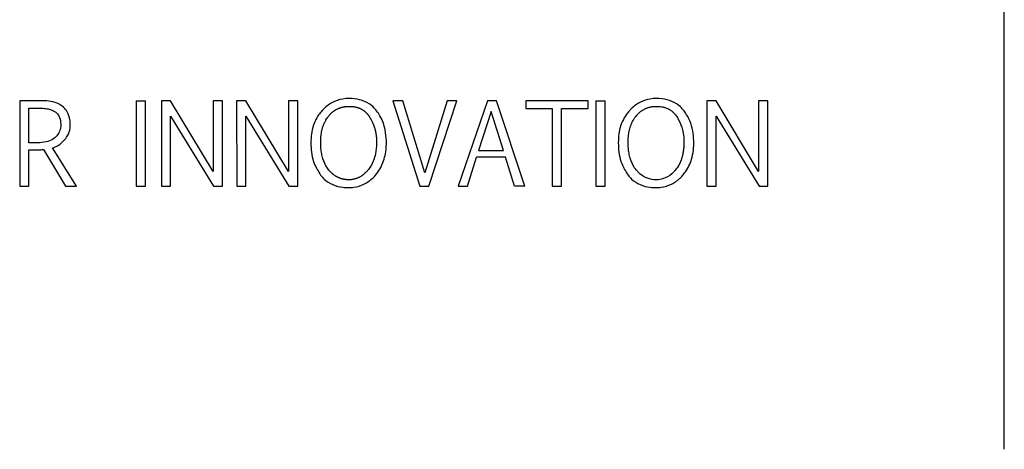
# Model space of a CAD drawing. Units: inches. Extents: x 0.4 to 16.6, y 0.2 to 10.8.
# Drawn here: x 11 to 11.1, y 5.4 to 5.4 of the extents above; entities that cross this region are included whole.
import ezdxf

# ---------------------------------------------------------------- set-up
doc = ezdxf.new("R2010")
doc.units = ezdxf.units.IN
doc.header["$MEASUREMENT"] = 0
doc.layers.add('WH', color=7, linetype='Continuous')

msp = doc.modelspace()

# ---------------------------------------------------------------- linework, layer by layer
at = {"layer": 'WH', "linetype": 'Continuous', "lineweight": 25}
for p, q in [((11.06338, 5.412868), (11.06338, 5.493576)), ((10.989622, 5.438948), (10.989622, 5.432547)), ((10.991359, 5.438948), (10.989622, 5.438948)), ((10.998355, 5.438948), (10.999049, 5.438948)), ((10.998355, 5.438948), (10.998355, 5.432547)), ((10.999049, 5.432547), (10.999049, 5.438948)), ((11.000236, 5.438948), (11.00024, 5.432547)), ((11.000931, 5.438948), (11.000236, 5.438948)), ((11.004114, 5.433666), (11.000931, 5.438948)), ((11.004114, 5.438948), (11.004114, 5.433666)), ((11.004808, 5.438948), (11.004114, 5.438948)), ((11.004808, 5.432547), (11.004808, 5.438948)), ((11.005875, 5.438948), (11.005879, 5.432547)), ((11.006569, 5.438948), (11.005875, 5.438948)), ((11.009751, 5.433666), (11.006569, 5.438948)), ((11.009751, 5.438948), (11.009751, 5.433666)), ((11.010446, 5.438948), (11.009751, 5.438948)), ((11.010446, 5.432547), (11.010446, 5.438948)), ((11.017583, 5.438948), (11.019609, 5.432547)), ((11.018334, 5.438948), (11.017583, 5.438948)), ((11.019981, 5.433548), (11.018334, 5.438948)), ((11.021643, 5.438948), (11.019981, 5.433548)), ((11.020279, 5.432547), (11.022379, 5.438948)), ((11.022379, 5.438948), (11.021643, 5.438948)), ((11.024659, 5.438948), (11.022469, 5.432547)), ((11.025333, 5.438948), (11.024659, 5.438948)), ((11.027457, 5.432547), (11.025333, 5.438948)), ((11.0322, 5.438948), (11.027535, 5.438948)), ((11.027535, 5.438948), (11.027535, 5.43836)), ((11.0322, 5.43836), (11.0322, 5.438948)), ((11.032785, 5.438948), (11.033479, 5.438948)), ((11.032785, 5.438948), (11.032785, 5.432547)), ((11.033479, 5.432547), (11.033479, 5.438948)), ((11.041098, 5.438948), (11.041102, 5.432547)), ((11.041793, 5.438948), (11.041098, 5.438948)), ((11.044975, 5.433666), (11.041793, 5.438948)), ((11.04567, 5.438948), (11.044975, 5.438948)), ((11.044975, 5.438948), (11.044975, 5.433666)), ((11.04567, 5.432547), (11.04567, 5.438948)), ((10.990317, 5.435803), (10.990317, 5.438397)), ((10.990317, 5.438397), (10.991093, 5.438397)), ((11.024945, 5.438147), (11.023989, 5.435223)), ((11.025864, 5.435223), (11.024945, 5.438147)), ((11.027535, 5.43836), (11.029516, 5.43836)), ((11.029516, 5.43836), (11.029516, 5.432547)), ((11.03021, 5.432547), (11.03021, 5.43836)), ((11.03021, 5.43836), (11.0322, 5.43836)), ((11.000931, 5.437804), (11.004142, 5.432547)), ((11.000931, 5.432547), (11.000931, 5.437804)), ((11.006569, 5.437804), (11.00978, 5.432547)), ((11.006569, 5.432547), (11.006569, 5.437804)), ((11.041793, 5.432547), (11.041793, 5.437804)), ((11.041793, 5.437804), (11.045004, 5.432547)), ((10.990983, 5.435803), (10.990317, 5.435803)), ((10.990317, 5.432547), (10.990317, 5.435276)), ((10.9914, 5.435292), (10.99305, 5.432547)), ((10.993875, 5.432547), (10.992086, 5.435427)), ((11.023989, 5.435223), (11.025864, 5.435223)), ((11.023159, 5.432547), (11.023846, 5.434729)), ((11.026007, 5.434729), (11.023846, 5.434729)), ((11.026689, 5.432547), (11.026007, 5.434729)), ((10.989622, 5.432547), (10.990317, 5.432547)), ((10.99305, 5.432547), (10.993875, 5.432547)), ((10.998355, 5.432547), (10.999049, 5.432547)), ((11.00024, 5.432547), (11.000931, 5.432547)), ((11.004142, 5.432547), (11.004808, 5.432547)), ((11.005879, 5.432547), (11.006569, 5.432547)), ((11.00978, 5.432547), (11.010446, 5.432547)), ((11.019609, 5.432547), (11.020279, 5.432547)), ((11.022469, 5.432547), (11.023159, 5.432547)), ((11.027457, 5.432547), (11.026689, 5.432547)), ((11.029516, 5.432547), (11.03021, 5.432547)), ((11.032785, 5.432547), (11.033479, 5.432547)), ((11.041102, 5.432547), (11.041793, 5.432547)), ((11.045004, 5.432547), (11.04567, 5.432547))]:
    msp.add_line(p, q, dxfattribs=at)
for points, knots in [([(10.992895, 5.438472), (10.992789, 5.438554), (10.992513, 5.438767), (10.991972, 5.438923), (10.991558, 5.43894), (10.991359, 5.438948)], [0, 0, 0, 0, 0.241977, 0.635027, 1, 1, 1, 1]), ([(11.016361, 5.438193), (11.016275, 5.438293), (11.016022, 5.438586), (11.015466, 5.438939), (11.014676, 5.439131), (11.013828, 5.439125), (11.012987, 5.438842), (11.012502, 5.438455), (11.012285, 5.438218), (11.012262, 5.438193)], [0, 0, 0, 0, 0.085173, 0.25018, 0.414872, 0.605975, 0.792, 0.977826, 1, 1, 1, 1]), ([(11.03939, 5.438193), (11.039304, 5.438293), (11.03905, 5.438586), (11.038494, 5.438939), (11.037703, 5.439132), (11.036854, 5.439125), (11.036014, 5.438841), (11.03553, 5.438454), (11.035313, 5.438217), (11.035291, 5.438193)], [0, 0, 0, 0, 0.085173, 0.25047, 0.415434, 0.606618, 0.792655, 0.978488, 1, 1, 1, 1]), ([(10.991093, 5.438397), (10.991159, 5.438396), (10.991356, 5.438394), (10.991652, 5.438364), (10.992011, 5.438288), (10.992212, 5.438167), (10.992325, 5.438099)], [0, 0, 0, 0, 0.153027, 0.459416, 0.693862, 1, 1, 1, 1]), ([(10.993413, 5.437118), (10.993408, 5.437249), (10.993394, 5.437592), (10.993245, 5.438086), (10.992998, 5.438358), (10.992895, 5.438472)], [0, 0, 0, 0, 0.2651386, 0.6922925, 1, 1, 1, 1]), ([(11.012262, 5.438193), (11.012178, 5.438092), (11.01187, 5.437723), (11.01148, 5.436864), (11.011393, 5.435602), (11.011564, 5.434345), (11.011992, 5.433665), (11.012168, 5.433385)], [0, 0, 0, 0, 0.076681, 0.279871, 0.5352738, 0.8084638, 1, 1, 1, 1]), ([(11.012743, 5.437778), (11.012784, 5.437829), (11.012836, 5.437893), (11.012904, 5.437964), (11.01295, 5.438011), (11.012998, 5.438056), (11.013048, 5.438098), (11.013086, 5.438129), (11.013125, 5.438159), (11.013165, 5.438188), (11.013206, 5.438216), (11.013247, 5.438243), (11.013303, 5.438277), (11.013361, 5.438309), (11.01342, 5.438338), (11.013464, 5.438358), (11.01351, 5.438378), (11.013555, 5.438396), (11.013601, 5.438413), (11.013648, 5.438429), (11.013711, 5.438448), (11.013774, 5.438465), (11.013838, 5.438479), (11.013887, 5.438489), (11.013935, 5.438498), (11.013984, 5.438505), (11.014049, 5.438514), (11.014114, 5.43852), (11.014196, 5.438525), (11.014311, 5.438529), (11.014442, 5.438526), (11.014557, 5.438517), (11.014622, 5.438509), (11.014671, 5.438502), (11.014719, 5.438494), (11.014784, 5.438482), (11.014848, 5.438467), (11.014911, 5.438449), (11.014958, 5.438434), (11.015004, 5.438419), (11.01505, 5.438401), (11.015096, 5.438382), (11.015141, 5.438362), (11.0152, 5.438334), (11.015258, 5.438302), (11.015314, 5.438268), (11.015355, 5.438241), (11.015395, 5.438213), (11.015434, 5.438183), (11.015473, 5.438152), (11.01551, 5.43812), (11.015559, 5.438076), (11.015605, 5.438029), (11.015649, 5.437981), (11.015681, 5.437944), (11.015712, 5.437905), (11.015742, 5.437866), (11.015777, 5.437818), (11.015817, 5.43776), (11.015845, 5.437713), (11.015859, 5.43769)], [0, 0, 0, 0, 0.0538787, 0.0673369, 0.0808136, 0.1077399, 0.1211873, 0.134667, 0.1480989, 0.1615828, 0.175039, 0.1884779, 0.2019541, 0.2288646, 0.2423384, 0.2558043, 0.2692439, 0.2827093, 0.2961799, 0.3096136, 0.323081, 0.3500095, 0.3634603, 0.3769137, 0.3903704, 0.4038385, 0.4173022, 0.4442193, 0.457691, 0.4845971, 0.5384817, 0.5653991, 0.5788427, 0.5923239, 0.6057588, 0.619225, 0.6461603, 0.6596118, 0.6730887, 0.6865126, 0.6999867, 0.7134528, 0.7269108, 0.7403568, 0.7673082, 0.7807736, 0.7942113, 0.8076616, 0.8211375, 0.8345768, 0.8480486, 0.8614927, 0.888446, 0.9018901, 0.9153375, 0.9288173, 0.9422746, 0.9557325, 0.9778555, 1, 1, 1, 1]), ([(11.014257, 5.432445), (11.014388, 5.43245), (11.014786, 5.432465), (11.015448, 5.432666), (11.01619, 5.433213), (11.016785, 5.434049), (11.017142, 5.435293), (11.017092, 5.436604), (11.016752, 5.437646), (11.016447, 5.438073), (11.016361, 5.438193)], [0, 0, 0, 0, 0.053117, 0.160455, 0.273333, 0.419891, 0.566216, 0.788693, 0.940378, 1, 1, 1, 1]), ([(11.035291, 5.438193), (11.035207, 5.438092), (11.0349, 5.437723), (11.034509, 5.436864), (11.034422, 5.435602), (11.034593, 5.434345), (11.035021, 5.433665), (11.035197, 5.433385)], [0, 0, 0, 0, 0.0766717, 0.2798844, 0.5353033, 0.8085066, 1, 1, 1, 1]), ([(11.035804, 5.433768), (11.035763, 5.43382), (11.035562, 5.43408), (11.035417, 5.434419), (11.035321, 5.434765), (11.035291, 5.434892), (11.035261, 5.43505), (11.035242, 5.435178), (11.035223, 5.435339), (11.035209, 5.4355), (11.035202, 5.435662), (11.035198, 5.435824), (11.035199, 5.435953), (11.035205, 5.436115), (11.035214, 5.436244), (11.035228, 5.436373), (11.035245, 5.436501), (11.035268, 5.436629), (11.035296, 5.436755), (11.035328, 5.43688), (11.035366, 5.437004), (11.03541, 5.437126), (11.035446, 5.437216), (11.035499, 5.437334), (11.035558, 5.43745), (11.035623, 5.437561), (11.035676, 5.437643), (11.035731, 5.437723), (11.035809, 5.437826), (11.035893, 5.437925), (11.035985, 5.438017), (11.036057, 5.438082), (11.036132, 5.438143), (11.03621, 5.438201), (11.036292, 5.438253), (11.036404, 5.438318), (11.036522, 5.438373), (11.036643, 5.438418), (11.036736, 5.438447), (11.03683, 5.438472), (11.036925, 5.438491), (11.037053, 5.438512), (11.037182, 5.438524), (11.037344, 5.438529), (11.037506, 5.438526), (11.037667, 5.438509), (11.037794, 5.438486), (11.037889, 5.438464), (11.037982, 5.438437), (11.038104, 5.438393), (11.038222, 5.438339), (11.038335, 5.438274), (11.038415, 5.43822), (11.038492, 5.43816), (11.038566, 5.438097), (11.038635, 5.438028), (11.038714, 5.43794), (11.038801, 5.437829), (11.038859, 5.437737), (11.038887, 5.43769)], [0, 0, 0, 0, 0.024908, 0.124376, 0.136645, 0.161189, 0.173448, 0.197988, 0.210261, 0.234791, 0.259331, 0.271598, 0.296141, 0.308399, 0.332945, 0.345206, 0.357478, 0.382012, 0.394288, 0.406549, 0.431102, 0.443365, 0.455641, 0.467896, 0.492449, 0.504718, 0.516981, 0.529257, 0.54153, 0.566082, 0.578351, 0.590623, 0.602892, 0.615172, 0.627438, 0.639714, 0.664273, 0.676553, 0.688818, 0.701091, 0.713361, 0.725632, 0.750179, 0.76245, 0.786999, 0.811551, 0.823829, 0.836092, 0.848373, 0.860634, 0.885217, 0.89749, 0.909759, 0.922038, 0.934305, 0.946584, 0.958848, 0.979343, 1, 1, 1, 1]), ([(11.039313, 5.433395), (11.039394, 5.433498), (11.039702, 5.43389), (11.040091, 5.43481), (11.040162, 5.436165), (11.039932, 5.437392), (11.039519, 5.438002), (11.03939, 5.438193)], [0, 0, 0, 0, 0.077035, 0.292049, 0.570445, 0.865518, 1, 1, 1, 1]), ([(10.992325, 5.438099), (10.992374, 5.438054), (10.9925, 5.437938), (10.992652, 5.437638), (10.992696, 5.437347), (10.992698, 5.43716), (10.992699, 5.437131)], [0, 0, 0, 0, 0.185036, 0.47656, 0.918676, 1, 1, 1, 1]), ([(11.014294, 5.433033), (11.014261, 5.433034), (11.014212, 5.433034), (11.014146, 5.433038), (11.014097, 5.433042), (11.014048, 5.433047), (11.013999, 5.433053), (11.01395, 5.433061), (11.013886, 5.433073), (11.013822, 5.433086), (11.013758, 5.433103), (11.013711, 5.433117), (11.013664, 5.433132), (11.013618, 5.433148), (11.013572, 5.433166), (11.013526, 5.433185), (11.013481, 5.433205), (11.013437, 5.433226), (11.013393, 5.433249), (11.01335, 5.433273), (11.013308, 5.433298), (11.013252, 5.433332), (11.013198, 5.433369), (11.013145, 5.433408), (11.013106, 5.433438), (11.013068, 5.43347), (11.013031, 5.433502), (11.012994, 5.433535), (11.012958, 5.433568), (11.012911, 5.433614), (11.012867, 5.433662), (11.012823, 5.433711), (11.012759, 5.433786), (11.01255, 5.434058), (11.012398, 5.434392), (11.0123, 5.434734), (11.012269, 5.434859), (11.012238, 5.435017), (11.012212, 5.435176), (11.012194, 5.435335), (11.012181, 5.435495), (11.012172, 5.435656), (11.012169, 5.435817), (11.01217, 5.435977), (11.012175, 5.436106), (11.012184, 5.436234), (11.012197, 5.436362), (11.012214, 5.436489), (11.012242, 5.436647), (11.01227, 5.436773), (11.012304, 5.436897), (11.012332, 5.436989), (11.012374, 5.437111), (11.012422, 5.43723), (11.012476, 5.437347), (11.01252, 5.437433), (11.012577, 5.437534), (11.01265, 5.437651), (11.012712, 5.437735), (11.012743, 5.437778)], [0, 0, 0, 0, 0.016398, 0.024599, 0.032793, 0.040984, 0.049182, 0.057384, 0.065586, 0.081972, 0.090176, 0.098376, 0.10657, 0.114771, 0.122955, 0.131163, 0.139359, 0.14754, 0.155746, 0.163949, 0.17214, 0.180338, 0.196728, 0.204931, 0.213132, 0.221326, 0.229528, 0.237719, 0.245916, 0.25411, 0.270503, 0.278709, 0.286901, 0.319712, 0.449877, 0.465926, 0.49804, 0.514082, 0.546207, 0.578306, 0.594366, 0.62646, 0.658572, 0.674615, 0.706724, 0.722791, 0.738832, 0.770938, 0.786995, 0.819114, 0.835174, 0.851226, 0.86728, 0.899405, 0.915446, 0.931509, 0.947545, 0.973716, 1, 1, 1, 1]), ([(11.015859, 5.43769), (11.015891, 5.437633), (11.01594, 5.437548), (11.015992, 5.437445), (11.016021, 5.437386), (11.016042, 5.437342), (11.016062, 5.437297), (11.016088, 5.437237), (11.016113, 5.437176), (11.016137, 5.437115), (11.016154, 5.437069), (11.01617, 5.437022), (11.016186, 5.436976), (11.016206, 5.436913), (11.016225, 5.43685), (11.016242, 5.436787), (11.016254, 5.436739), (11.016266, 5.436691), (11.016277, 5.436643), (11.016287, 5.436595), (11.016299, 5.436531), (11.016311, 5.436466), (11.01632, 5.436401), (11.016327, 5.436352), (11.016333, 5.436304), (11.016338, 5.436255), (11.016342, 5.436206), (11.016347, 5.43614), (11.01635, 5.436075), (11.016352, 5.436009), (11.016353, 5.435911), (11.016348, 5.435565), (11.016288, 5.434901), (11.016049, 5.434192), (11.015748, 5.433793), (11.015617, 5.433652), (11.015527, 5.43356), (11.015432, 5.433474), (11.015331, 5.433395), (11.015253, 5.433338), (11.015173, 5.433286), (11.01509, 5.433237), (11.015004, 5.433194), (11.014916, 5.433155), (11.014826, 5.433121), (11.014735, 5.433092), (11.014641, 5.433069), (11.014547, 5.433052), (11.014431, 5.433037), (11.014346, 5.433035), (11.014294, 5.433033)], [0, 0, 0, 0, 0.0339409, 0.0508954, 0.0593779, 0.0678622, 0.0763327, 0.0848258, 0.1017819, 0.1102565, 0.1187521, 0.1272253, 0.1356971, 0.1441949, 0.1611539, 0.169625, 0.1781039, 0.1865926, 0.1950687, 0.203543, 0.2120288, 0.2289979, 0.2374789, 0.2459658, 0.254435, 0.262911, 0.2713955, 0.2798889, 0.2968334, 0.3053288, 0.3138013, 0.347731, 0.4838267, 0.6579919, 0.7244634, 0.7410037, 0.7575598, 0.7906737, 0.8072231, 0.8237889, 0.8403438, 0.8569061, 0.873445, 0.8900099, 0.9065632, 0.9231261, 0.9396814, 0.9562341, 0.9727758, 1, 1, 1, 1]), ([(11.038887, 5.43769), (11.03892, 5.437633), (11.039083, 5.437347), (11.039345, 5.436692), (11.039399, 5.435947), (11.039362, 5.435429), (11.039341, 5.435252), (11.039327, 5.435152), (11.039315, 5.435077), (11.039301, 5.435002), (11.039287, 5.434927), (11.03927, 5.434853), (11.039252, 5.434779), (11.039232, 5.434706), (11.039211, 5.434633), (11.039188, 5.43456), (11.039167, 5.434501), (11.039145, 5.434441), (11.039121, 5.434382), (11.039091, 5.434312), (11.039065, 5.434255), (11.039025, 5.434175), (11.038936, 5.434008), (11.038828, 5.433868), (11.038751, 5.433768)], [0, 0, 0, 0, 0.047527, 0.238712, 0.505107, 0.578578, 0.615299, 0.633666, 0.652023, 0.670382, 0.68872, 0.707086, 0.725452, 0.743807, 0.762168, 0.780518, 0.798879, 0.808063, 0.826432, 0.84479, 0.863149, 0.872343, 0.909054, 1, 1, 1, 1]), ([(10.992699, 5.437131), (10.992696, 5.437065), (10.992689, 5.436866), (10.992585, 5.436544), (10.9924, 5.436304), (10.992276, 5.436196), (10.992251, 5.436175)], [0, 0, 0, 0, 0.181138, 0.54755, 0.909141, 1, 1, 1, 1]), ([(10.993013, 5.436054), (10.993091, 5.43616), (10.993276, 5.43641), (10.9934, 5.436788), (10.99341, 5.437042), (10.993413, 5.437118)], [0, 0, 0, 0, 0.341873, 0.803679, 1, 1, 1, 1]), ([(10.992251, 5.436175), (10.992198, 5.436135), (10.992004, 5.435988), (10.991571, 5.435831), (10.991188, 5.435813), (10.990983, 5.435803)], [0, 0, 0, 0, 0.146844, 0.54292, 1, 1, 1, 1]), ([(10.992086, 5.435427), (10.992212, 5.435471), (10.992432, 5.435548), (10.992747, 5.435764), (10.992914, 5.435946), (10.993013, 5.436054)], [0, 0, 0, 0, 0.349555, 0.61427, 1, 1, 1, 1]), ([(10.990317, 5.435276), (10.990448, 5.435277), (10.990694, 5.435279), (10.990998, 5.435283), (10.991228, 5.435286), (10.991343, 5.43529), (10.9914, 5.435292)], [0, 0, 0, 0, 0.363408, 0.681656, 0.840791, 1, 1, 1, 1]), ([(11.037323, 5.433033), (11.037257, 5.433035), (11.036978, 5.433042), (11.03649, 5.433172), (11.03606, 5.433476), (11.035861, 5.433703), (11.035804, 5.433768)], [0, 0, 0, 0, 0.1131342, 0.4810781, 0.8493551, 1, 1, 1, 1]), ([(11.038751, 5.433768), (11.038707, 5.43372), (11.038489, 5.433475), (11.038066, 5.433161), (11.037584, 5.433039), (11.037362, 5.433034), (11.037323, 5.433033)], [0, 0, 0, 0, 0.1191846, 0.5960465, 0.9290338, 1, 1, 1, 1]), ([(11.012168, 5.433385), (11.012254, 5.433284), (11.012506, 5.432988), (11.013062, 5.432633), (11.013709, 5.432463), (11.014111, 5.432449), (11.014257, 5.432445)], [0, 0, 0, 0, 0.166567, 0.491335, 0.815669, 1, 1, 1, 1]), ([(11.035197, 5.433385), (11.035282, 5.433284), (11.035535, 5.432988), (11.036092, 5.432632), (11.036739, 5.432463), (11.037141, 5.432449), (11.037286, 5.432445)], [0, 0, 0, 0, 0.166524, 0.491694, 0.81626, 1, 1, 1, 1]), ([(11.037286, 5.432445), (11.037418, 5.43245), (11.037815, 5.432464), (11.038476, 5.432667), (11.039003, 5.433048), (11.039251, 5.433326), (11.039313, 5.433395)], [0, 0, 0, 0, 0.170926, 0.516361, 0.879564, 1, 1, 1, 1])]:
    msp.add_open_spline(points, degree=3, knots=knots, dxfattribs=at)

doc.saveas('drawing.dxf')
